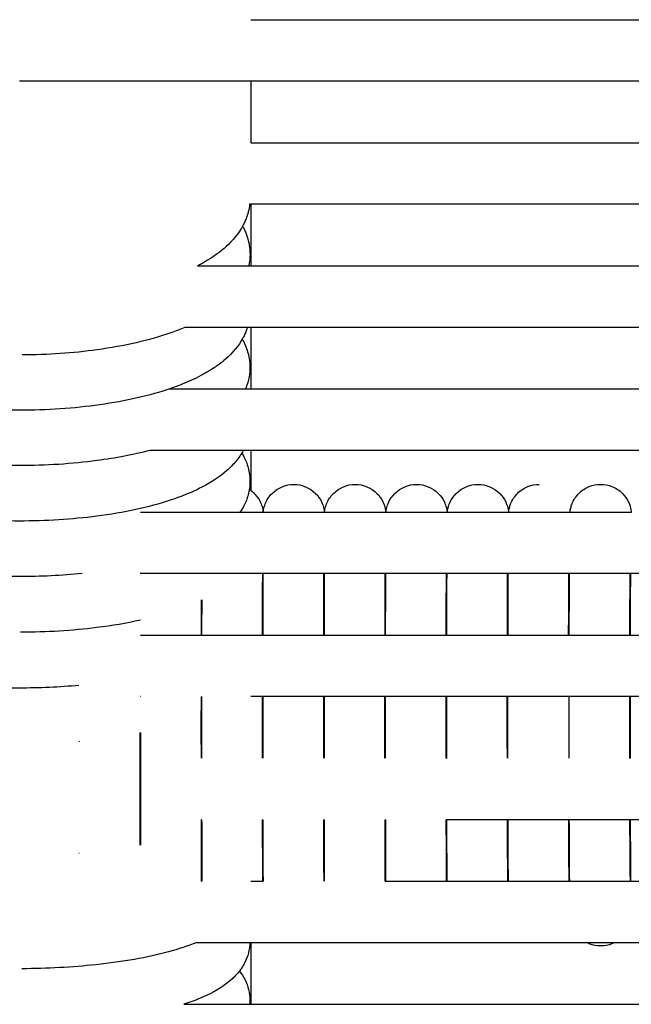
# Model space of a CAD drawing. Units: inches. Extents: x -1098 to 2282, y 324 to 1714.
# Drawn here: x 415 to 455, y 1515 to 1579 of the extents above; entities that cross this region are included whole.
import ezdxf

# ---------------------------------------------------------------- set-up
doc = ezdxf.new("R2010")
doc.units = ezdxf.units.IN
doc.header["$MEASUREMENT"] = 0
doc.layers.add('Make2D$Visibile$Curve', color=7, linetype='Continuous', true_color=0x000000)

msp = doc.modelspace()

# ---------------------------------------------------------------- linework, layer by layer
at = {"layer": 'Make2D$Visibile$Curve', "color": 0, "lineweight": -3}
for points, knots in [([(430.482, 1578.637), (502.304, 1578.637), (574.136, 1578.637), (645.978, 1578.637), (654.883, 1578.637), (663.788, 1578.637), (672.693, 1578.637)], [15.104212, 15.104212, 15.104212, 15.104212, 231.383814, 231.383814, 231.383814, 258.192538, 258.192538, 258.192538, 258.192538]), ([(672.775, 1574.637), (663.842, 1574.637), (654.91, 1574.637), (645.978, 1574.637), (574.136, 1574.637), (502.304, 1574.637), (430.482, 1574.637)], [14.918764, 14.918764, 14.918764, 14.918764, 41.809465, 41.809465, 41.809465, 258.089089, 258.089089, 258.089089, 258.089089]), ([(430.482, 1570.637), (458.645, 1570.637), (486.81, 1570.637), (514.976, 1570.637), (567.601, 1570.637), (620.231, 1570.637), (672.865, 1570.637)], [15.109097, 15.109097, 15.109097, 15.109097, 99.929141, 99.929141, 99.929141, 258.404513, 258.404513, 258.404513, 258.404513]), ([(430.405, 1566.637), (430.386, 1566.474), (430.356, 1566.313), (430.311, 1566.134), (430.306, 1566.114), (430.277, 1566.007), (430.25, 1565.921), (430.189, 1565.747), (430.155, 1565.659), (430.078, 1565.478), (430.034, 1565.387), (429.707, 1564.755), (429.312, 1564.281), (428.855, 1563.869), (428.82, 1563.837), (428.785, 1563.806), (428.749, 1563.775), (428.315, 1563.401), (427.817, 1563.068), (427.186, 1562.724), (427.104, 1562.68), (427.021, 1562.637)], [0.664251, 0.664251, 0.664251, 0.664251, 1.433273, 1.433273, 1.531746, 1.531746, 1.954534, 1.954534, 2.401345, 2.401345, 2.884581, 2.884581, 5.792956, 5.792956, 5.792956, 6.014321, 6.014321, 6.014321, 8.705643, 8.705643, 9.10216, 9.10216, 9.10216, 9.10216]), ([(672.964, 1566.637), (620.296, 1566.637), (567.634, 1566.637), (514.976, 1566.637), (486.81, 1566.637), (458.645, 1566.637), (430.482, 1566.637)], [14.89189, 14.89189, 14.89189, 14.89189, 173.465678, 173.465678, 173.465678, 258.285743, 258.285743, 258.285743, 258.285743]), ([(429.947, 1565.22), (429.959, 1565.198), (429.97, 1565.177), (429.988, 1565.144), (429.994, 1565.132), (430.045, 1565.033), (430.086, 1564.945), (430.161, 1564.769), (430.195, 1564.683), (430.259, 1564.498), (430.288, 1564.4), (430.39, 1564.005), (430.429, 1563.701), (430.429, 1563.393)], [19.485949, 19.485949, 19.485949, 19.485949, 19.60274, 19.60274, 19.66616, 19.66616, 20.132549, 20.132549, 20.572882, 20.572882, 21.05661, 21.05661, 22.493226, 22.493226, 22.493226, 22.493226]), ([(430.429, 1563.393), (430.429, 1563.393), (430.429, 1563.393), (430.429, 1563.392), (430.429, 1563.137), (430.401, 1562.885), (430.349, 1562.637)], [0, 0, 0, 0, 0.001772, 0.001772, 0.001772, 1.193388, 1.193388, 1.193388, 1.193388]), ([(430.261, 1558.637), (430.25, 1558.604), (430.239, 1558.57), (430.198, 1558.451), (430.165, 1558.367), (430.092, 1558.196), (430.051, 1558.109), (429.996, 1558), (429.983, 1557.977), (429.687, 1557.427), (429.293, 1556.969), (428.84, 1556.574), (428.704, 1556.455), (428.561, 1556.341), (428.389, 1556.213), (428.364, 1556.195), (428.185, 1556.065), (428.024, 1555.958), (427.659, 1555.731), (427.452, 1555.613), (427.039, 1555.396), (426.834, 1555.296), (426.424, 1555.11), (426.221, 1555.024), (425.772, 1554.845), (425.524, 1554.753), (425.268, 1554.665), (423.91, 1554.199), (422.356, 1553.846), (418.983, 1553.37), (417.213, 1553.25), (415.424, 1553.251), (413.636, 1553.252), (411.867, 1553.372), (408.538, 1553.844), (407.019, 1554.187), (405.685, 1554.637)], [1.719151, 1.719151, 1.719151, 1.719151, 1.885549, 1.885549, 2.315064, 2.315064, 2.771989, 2.771989, 2.899307, 2.899307, 5.767645, 5.767645, 5.767645, 6.62768, 6.62768, 6.768401, 6.768401, 7.653873, 7.653873, 8.706186, 8.706186, 9.675001, 9.675001, 10.572857, 10.572857, 11.607015, 11.607015, 11.607015, 17.09769, 17.09769, 22.478096, 22.478096, 22.478096, 27.855284, 27.855284, 33.210846, 33.210846, 33.210846, 33.210846]), ([(426.197, 1558.637), (425.904, 1558.514), (425.598, 1558.397), (425.28, 1558.285), (423.874, 1557.793), (422.258, 1557.424), (418.922, 1556.963), (417.274, 1556.85), (415.606, 1556.843)], [10.331197, 10.331197, 10.331197, 10.331197, 11.613723, 11.613723, 11.613723, 17.300332, 17.300332, 22.315213, 22.315213, 22.315213, 22.315213]), ([(429.921, 1557.864), (429.936, 1557.839), (429.95, 1557.814), (430.109, 1557.523), (430.226, 1557.241), (430.385, 1556.646), (430.427, 1556.34), (430.427, 1556.029)], [19.424547, 19.424547, 19.424547, 19.424547, 19.564174, 19.564174, 21.018311, 21.018311, 22.464505, 22.464505, 22.464505, 22.464505]), ([(430.427, 1556.029), (430.427, 1556.029), (430.427, 1556.029), (430.427, 1556.028), (430.426, 1555.718), (430.385, 1555.413), (430.261, 1554.952), (430.205, 1554.792), (430.14, 1554.637)], [0, 0, 0, 0, 0.001888, 0.001888, 0.001888, 1.446177, 1.446177, 2.248484, 2.248484, 2.248484, 2.248484]), ([(423.91, 1550.637), (422.852, 1550.36), (421.7, 1550.14), (418.856, 1549.761), (417.149, 1549.652), (415.423, 1549.653), (413.697, 1549.654), (411.99, 1549.764), (408.605, 1550.217), (406.994, 1550.571), (405.593, 1551.044), (404.876, 1551.286), (404.22, 1551.557), (403.377, 1551.992), (403.138, 1552.128), (402.725, 1552.387), (402.547, 1552.508), (402.235, 1552.742), (402.098, 1552.853), (401.966, 1552.968), (401.538, 1553.345), (401.164, 1553.78), (400.826, 1554.396), (400.768, 1554.515), (400.716, 1554.637)], [13.345025, 13.345025, 13.345025, 13.345025, 17.282414, 17.282414, 22.467713, 22.467713, 22.467713, 27.65302, 27.65302, 33.327494, 33.327494, 33.327494, 36.22859, 36.22859, 37.452345, 37.452345, 38.450141, 38.450141, 39.288065, 39.288065, 39.288065, 42.031887, 42.031887, 42.667733, 42.667733, 42.667733, 42.667733]), ([(429.986, 1550.637), (429.848, 1550.381), (429.684, 1550.143), (429.326, 1549.713), (429.134, 1549.518), (428.929, 1549.336), (428.469, 1548.93), (427.929, 1548.578), (427.096, 1548.144), (426.849, 1548.026), (426.512, 1547.879), (426.431, 1547.845), (425.999, 1547.666), (425.629, 1547.53), (425.242, 1547.402), (423.842, 1546.941), (422.233, 1546.595), (418.852, 1546.154), (417.146, 1546.047), (415.422, 1546.048), (413.698, 1546.049), (411.992, 1546.156), (409.79, 1546.445), (409.22, 1546.535), (408.67, 1546.637)], [2.788814, 2.788814, 2.788814, 2.788814, 4.18905, 4.18905, 5.514377, 5.514377, 5.514377, 8.486603, 8.486603, 9.666326, 9.666326, 10.030004, 10.030004, 11.600272, 11.600272, 11.600272, 17.268406, 17.268406, 22.44825, 22.44825, 22.44825, 27.6281, 27.6281, 29.512957, 29.512957, 29.512957, 29.512957]), ([(429.894, 1550.474), (429.944, 1550.392), (429.991, 1550.307), (430.15, 1549.995), (430.242, 1549.757), (430.385, 1549.223), (430.424, 1548.93), (430.424, 1548.631)], [19.369109, 19.369109, 19.369109, 19.369109, 19.837448, 19.837448, 21.049164, 21.049164, 22.434193, 22.434193, 22.434193, 22.434193]), ([(430.424, 1548.631), (430.424, 1548.631), (430.424, 1548.631), (430.424, 1548.63), (430.424, 1548.332), (430.384, 1548.039), (430.242, 1547.506), (430.149, 1547.268), (429.963, 1546.903), (429.883, 1546.767), (429.796, 1546.638)], [0, 0, 0, 0, 0.002004, 0.002004, 0.002004, 1.38497, 1.38497, 2.596671, 2.596671, 3.355017, 3.355017, 3.355017, 3.355017]), ([(431.288, 1546.637), (431.29, 1546.647), (431.291, 1546.658), (431.297, 1546.705), (431.302, 1546.747), (431.332, 1546.909), (431.373, 1547.054), (431.468, 1547.293), (431.531, 1547.414), (431.68, 1547.642), (431.767, 1547.749), (431.864, 1547.847), (432.24, 1548.222), (432.749, 1548.433), (433.279, 1548.433)], [44.073995, 44.073995, 44.073995, 44.073995, 44.130576, 44.130576, 44.300635, 44.300635, 44.700513, 44.700513, 45.133132, 45.133132, 45.575356, 45.575356, 45.575356, 47.18744, 47.18744, 47.18744, 47.18744]), ([(433.279, 1548.433), (433.808, 1548.433), (434.317, 1548.222), (434.693, 1547.847), (434.854, 1547.685), (434.987, 1547.496), (435.141, 1547.173), (435.188, 1547.04), (435.247, 1546.806), (435.261, 1546.707), (435.269, 1546.637)], [0, 0, 0, 0, 1.612084, 1.612084, 1.612084, 2.324492, 2.324492, 2.731835, 2.731835, 3.117816, 3.117816, 3.117816, 3.117816]), ([(435.279, 1546.637), (435.283, 1546.675), (435.289, 1546.723), (435.322, 1546.905), (435.362, 1547.047), (435.458, 1547.292), (435.521, 1547.414), (435.67, 1547.642), (435.758, 1547.749), (435.855, 1547.847), (436.231, 1548.222), (436.74, 1548.433), (437.269, 1548.433)], [43.794965, 43.794965, 43.794965, 43.794965, 44.048807, 44.048807, 44.44599, 44.44599, 44.852847, 44.852847, 45.268297, 45.268297, 45.268297, 46.880791, 46.880791, 46.880791, 46.880791]), ([(437.269, 1548.433), (437.799, 1548.433), (438.308, 1548.222), (438.684, 1547.847), (438.845, 1547.685), (438.979, 1547.496), (439.131, 1547.175), (439.179, 1547.039), (439.236, 1546.816), (439.248, 1546.732), (439.258, 1546.657), (439.259, 1546.647), (439.26, 1546.637)], [0, 0, 0, 0, 1.612494, 1.612494, 1.612494, 2.311924, 2.311924, 2.706121, 2.706121, 3.047441, 3.047441, 3.10502, 3.10502, 3.10502, 3.10502]), ([(439.27, 1546.638), (439.27, 1546.64), (439.27, 1546.643), (439.275, 1546.682), (439.28, 1546.727), (439.299, 1546.831), (439.308, 1546.874), (439.349, 1547.037), (439.398, 1547.173), (439.55, 1547.495), (439.684, 1547.685), (439.846, 1547.847), (440.221, 1548.222), (440.73, 1548.433), (441.26, 1548.433)], [43.691156, 43.691156, 43.691156, 43.691156, 43.710755, 43.710755, 43.959769, 43.959769, 44.107121, 44.107121, 44.493651, 44.493651, 45.167045, 45.167045, 45.167045, 46.780055, 46.780055, 46.780055, 46.780055]), ([(441.26, 1548.433), (441.79, 1548.433), (442.299, 1548.222), (442.675, 1547.847), (442.836, 1547.685), (442.97, 1547.495), (443.123, 1547.173), (443.171, 1547.037), (443.216, 1546.858), (443.227, 1546.804), (443.241, 1546.72), (443.245, 1546.69), (443.249, 1546.655), (443.25, 1546.646), (443.251, 1546.637)], [0, 0, 0, 0, 1.61301, 1.61301, 1.61301, 2.363834, 2.363834, 2.79481, 2.79481, 3.015797, 3.015797, 3.193281, 3.193281, 3.258921, 3.258921, 3.258921, 3.258921]), ([(443.26, 1546.637), (443.261, 1546.645), (443.262, 1546.653), (443.27, 1546.721), (443.28, 1546.8), (443.339, 1547.034), (443.387, 1547.17), (443.541, 1547.494), (443.675, 1547.685), (443.837, 1547.847), (444.212, 1548.222), (444.721, 1548.433), (445.251, 1548.433)], [43.111909, 43.111909, 43.111909, 43.111909, 43.17496, 43.17496, 43.643291, 43.643291, 44.104503, 44.104503, 44.888412, 44.888412, 44.888412, 46.502044, 46.502044, 46.502044, 46.502044]), ([(445.251, 1548.433), (445.781, 1548.433), (446.29, 1548.222), (446.666, 1547.847), (446.827, 1547.685), (446.962, 1547.494), (447.115, 1547.17), (447.163, 1547.034), (447.204, 1546.871), (447.213, 1546.829), (447.23, 1546.736), (447.236, 1546.694), (447.241, 1546.653), (447.241, 1546.645), (447.242, 1546.637)], [0, 0, 0, 0, 1.613633, 1.613633, 1.613633, 2.384983, 2.384983, 2.838807, 2.838807, 3.020658, 3.020658, 3.287137, 3.287137, 3.35231, 3.35231, 3.35231, 3.35231]), ([(447.25, 1546.637), (447.251, 1546.644), (447.252, 1546.65), (447.26, 1546.716), (447.269, 1546.793), (447.32, 1546.995), (447.347, 1547.082), (447.43, 1547.289), (447.493, 1547.414), (447.642, 1547.641), (447.73, 1547.749), (447.827, 1547.847), (448.02, 1548.04), (448.251, 1548.191), (448.74, 1548.385), (448.99, 1548.433), (449.242, 1548.433)], [42.895862, 42.895862, 42.895862, 42.895862, 42.955032, 42.955032, 43.481586, 43.481586, 43.8135, 43.8135, 44.289133, 44.289133, 44.773891, 44.773891, 44.773891, 45.597915, 45.597915, 46.357555, 46.357555, 46.357555, 46.357555]), ([(451.24, 1546.637), (451.241, 1546.642), (451.242, 1546.647), (451.246, 1546.682), (451.251, 1546.719), (451.267, 1546.809), (451.276, 1546.858), (451.31, 1546.993), (451.337, 1547.08), (451.42, 1547.288), (451.484, 1547.413), (451.633, 1547.641), (451.72, 1547.749), (451.818, 1547.846), (452.011, 1548.04), (452.242, 1548.191), (452.731, 1548.385), (452.981, 1548.433), (453.233, 1548.433)], [42.904241, 42.904241, 42.904241, 42.904241, 42.95136, 42.95136, 43.239938, 43.239938, 43.482447, 43.482447, 43.805314, 43.805314, 44.256829, 44.256829, 44.715168, 44.715168, 44.715168, 45.539717, 45.539717, 46.299619, 46.299619, 46.299619, 46.299619]), ([(453.233, 1548.433), (453.485, 1548.433), (453.735, 1548.385), (454.224, 1548.191), (454.455, 1548.04), (454.648, 1547.846), (454.809, 1547.685), (454.945, 1547.492), (455.128, 1547.107), (455.178, 1546.92), (455.217, 1546.713), (455.224, 1546.658), (455.228, 1546.617)], [0, 0, 0, 0, 0.759902, 0.759902, 1.584451, 1.584451, 1.584451, 2.233696, 2.233696, 2.821789, 2.821789, 3.153829, 3.153829, 3.153829, 3.153829]), ([(430.482, 1548.037), (430.559, 1547.979), (430.633, 1547.916), (430.702, 1547.847), (430.895, 1547.654), (431.047, 1547.421), (431.192, 1547.057), (431.233, 1546.913), (431.267, 1546.728), (431.274, 1546.677), (431.278, 1546.637)], [1.315094, 1.315094, 1.315094, 1.315094, 1.611781, 1.611781, 1.611781, 2.534977, 2.534977, 2.942569, 2.942569, 3.17836, 3.17836, 3.17836, 3.17836]), ([(419.512, 1542.637), (418.185, 1542.503), (416.809, 1542.436), (415.421, 1542.436), (413.699, 1542.437), (411.995, 1542.542), (408.618, 1542.975), (407.012, 1543.314), (405.614, 1543.766), (404.795, 1544.031), (404.058, 1544.331), (402.833, 1544.979), (402.316, 1545.319), (401.875, 1545.712), (401.791, 1545.787), (401.709, 1545.864), (401.61, 1545.963), (401.59, 1545.984), (401.485, 1546.093), (401.402, 1546.185), (401.229, 1546.395), (401.14, 1546.514), (401.057, 1546.637)], [18.266941, 18.266941, 18.266941, 18.266941, 22.437603, 22.437603, 22.437603, 27.611909, 27.611909, 33.273669, 33.273669, 33.273669, 36.596103, 36.596103, 39.482491, 39.482491, 39.482491, 40.030919, 40.030919, 40.169202, 40.169202, 40.775686, 40.775686, 41.499611, 41.499611, 41.499611, 41.499611]), ([(443.189, 1538.637), (443.191, 1539.843), (443.195, 1540.964), (443.201, 1542.194), (443.202, 1542.42), (443.203, 1542.637)], [28.73497, 28.73497, 28.73497, 28.73497, 32.703791, 32.703791, 33.631608, 33.631608, 33.631608, 33.631608]), ([(447.17, 1538.637), (447.173, 1539.843), (447.177, 1540.965), (447.184, 1542.195), (447.185, 1542.42), (447.186, 1542.637)], [28.665023, 28.665023, 28.665023, 28.665023, 32.634968, 32.634968, 33.560563, 33.560563, 33.560563, 33.560563]), ([(447.203, 1542.637), (447.202, 1542.414), (447.201, 1542.182), (447.195, 1540.952), (447.191, 1539.837), (447.189, 1538.637)], [40.425357, 40.425357, 40.425357, 40.425357, 41.381302, 41.381302, 45.335857, 45.335857, 45.335857, 45.335857]), ([(451.151, 1538.637), (451.154, 1539.844), (451.159, 1540.966), (451.166, 1542.196), (451.168, 1542.421), (451.169, 1542.637)], [28.648438, 28.648438, 28.648438, 28.648438, 32.619506, 32.619506, 33.542891, 33.542891, 33.542891, 33.542891]), ([(451.186, 1542.637), (451.185, 1542.414), (451.184, 1542.182), (451.177, 1540.951), (451.173, 1539.836), (451.17, 1538.637)], [40.272834, 40.272834, 40.272834, 40.272834, 41.231005, 41.231005, 45.184433, 45.184433, 45.184433, 45.184433]), ([(455.132, 1538.637), (455.136, 1539.844), (455.141, 1540.966), (455.149, 1542.197), (455.151, 1542.421), (455.153, 1542.637)], [28.61307, 28.61307, 28.61307, 28.61307, 32.585261, 32.585261, 33.506439, 33.506439, 33.506439, 33.506439]), ([(455.169, 1542.637), (455.168, 1542.413), (455.166, 1542.181), (455.159, 1540.95), (455.154, 1539.836), (455.151, 1538.637)], [40.16217, 40.16217, 40.16217, 40.16217, 41.122569, 41.122569, 45.07487, 45.07487, 45.07487, 45.07487]), ([(423.303, 1539.603), (422.411, 1539.406), (421.458, 1539.245), (418.867, 1538.922), (417.191, 1538.82), (415.498, 1538.818)], [14.034528, 14.034528, 14.034528, 14.034528, 17.257417, 17.257417, 22.348143, 22.348143, 22.348143, 22.348143]), ([(419.302, 1535.365), (418.04, 1535.25), (416.735, 1535.192), (415.419, 1535.192), (414.035, 1535.193), (412.664, 1535.258), (411.342, 1535.386)], [18.459728, 18.459728, 18.459728, 18.459728, 22.413583, 22.413583, 22.413583, 26.570009, 26.570009, 26.570009, 26.570009]), ([(423.286, 1524.988), (423.285, 1525.836), (423.284, 1526.78), (423.284, 1527.804), (423.283, 1529.233), (423.283, 1530.76), (423.282, 1532.308)], [14.363768, 14.363768, 14.363768, 14.363768, 17.805072, 17.805072, 17.805072, 22.615213, 22.615213, 22.615213, 22.615213]), ([(423.302, 1532.312), (423.302, 1530.763), (423.302, 1529.235), (423.303, 1527.805), (423.303, 1526.783), (423.303, 1525.839), (423.303, 1524.992)], [53.495703, 53.495703, 53.495703, 53.495703, 58.308908, 58.308908, 58.308908, 61.749003, 61.749003, 61.749003, 61.749003]), ([(435.243, 1522.637), (435.242, 1522.933), (435.24, 1523.256), (435.235, 1524.48), (435.232, 1525.503), (435.23, 1526.637)], [10.439352, 10.439352, 10.439352, 10.439352, 12.038662, 12.038662, 16.051728, 16.051728, 16.051728, 16.051728]), ([(439.228, 1522.638), (439.226, 1522.933), (439.224, 1523.255), (439.218, 1524.479), (439.214, 1525.503), (439.211, 1526.637)], [10.393004, 10.393004, 10.393004, 10.393004, 11.987674, 11.987674, 16.00174, 16.00174, 16.00174, 16.00174]), ([(439.23, 1526.637), (439.232, 1525.509), (439.235, 1524.491), (439.24, 1523.266), (439.242, 1522.937), (439.243, 1522.637)], [58.535552, 58.535552, 58.535552, 58.535552, 62.538011, 62.538011, 64.172225, 64.172225, 64.172225, 64.172225]), ([(443.213, 1522.637), (443.211, 1522.932), (443.209, 1523.254), (443.201, 1524.478), (443.197, 1525.502), (443.193, 1526.637)], [10.351036, 10.351036, 10.351036, 10.351036, 11.94236, 11.94236, 15.957633, 15.957633, 15.957633, 15.957633]), ([(443.211, 1526.637), (443.214, 1525.51), (443.218, 1524.493), (443.224, 1523.268), (443.226, 1522.938), (443.228, 1522.637)], [58.44365, 58.44365, 58.44365, 58.44365, 62.44472, 62.44472, 64.08256, 64.08256, 64.08256, 64.08256]), ([(447.198, 1522.637), (447.195, 1522.932), (447.193, 1523.252), (447.184, 1524.477), (447.179, 1525.501), (447.175, 1526.637)], [10.284541, 10.284541, 10.284541, 10.284541, 11.87188, 11.87188, 15.888413, 15.888413, 15.888413, 15.888413]), ([(447.193, 1526.637), (447.197, 1525.51), (447.201, 1524.494), (447.209, 1523.269), (447.211, 1522.939), (447.213, 1522.637)], [58.12176, 58.12176, 58.12176, 58.12176, 62.121602, 62.121602, 63.763909, 63.763909, 63.763909, 63.763909]), ([(451.183, 1522.637), (451.18, 1522.931), (451.177, 1523.251), (451.167, 1524.475), (451.161, 1525.501), (451.156, 1526.637)], [10.271403, 10.271403, 10.271403, 10.271403, 11.854762, 11.854762, 15.872445, 15.872445, 15.872445, 15.872445]), ([(451.175, 1526.637), (451.179, 1525.511), (451.184, 1524.495), (451.193, 1523.27), (451.195, 1522.939), (451.198, 1522.637)], [57.971014, 57.971014, 57.971014, 57.971014, 61.969626, 61.969626, 63.615986, 63.615986, 63.615986, 63.615986]), ([(455.167, 1522.637), (455.164, 1522.93), (455.161, 1523.25), (455.15, 1524.474), (455.143, 1525.5), (455.138, 1526.637)], [10.239477, 10.239477, 10.239477, 10.239477, 11.818861, 11.818861, 15.837748, 15.837748, 15.837748, 15.837748]), ([(455.156, 1526.637), (455.161, 1525.512), (455.167, 1524.496), (455.177, 1523.271), (455.18, 1522.94), (455.183, 1522.637)], [57.862128, 57.862128, 57.862128, 57.862128, 61.859508, 61.859508, 63.509927, 63.509927, 63.509927, 63.509927]), ([(426.932, 1518.643), (426.384, 1518.423), (425.786, 1518.228), (425.131, 1518.05), (423.75, 1517.676), (422.162, 1517.395), (418.871, 1517.043), (417.242, 1516.956), (415.595, 1516.951)], [8.90743, 8.90743, 8.90743, 8.90743, 11.588241, 11.588241, 11.588241, 17.20181, 17.20181, 22.1545, 22.1545, 22.1545, 22.1545]), ([(430.416, 1518.637), (430.406, 1518.181), (430.29, 1517.752), (430.063, 1517.294), (430.026, 1517.226), (429.944, 1517.088), (429.9, 1517.019), (429.803, 1516.878), (429.751, 1516.808), (429.635, 1516.664), (429.572, 1516.591), (429.434, 1516.443), (429.359, 1516.368), (429.281, 1516.295), (428.809, 1515.858), (428.231, 1515.507), (427.155, 1515), (426.664, 1514.81), (426.131, 1514.637)], [0.093966, 0.093966, 0.093966, 0.093966, 2.159125, 2.159125, 2.531528, 2.531528, 2.933291, 2.933291, 3.3715, 3.3715, 3.855866, 3.855866, 4.399916, 4.399916, 4.399916, 7.730357, 7.730357, 10.134722, 10.134722, 10.134722, 10.134722]), ([(453.233, 1518.433), (452.981, 1518.433), (452.731, 1518.48), (452.447, 1518.593), (452.399, 1518.614), (452.351, 1518.637)], [0, 0, 0, 0, 0.759902, 0.759902, 0.9193793, 0.9193793, 0.9193793, 0.9193793]), ([(454.115, 1518.637), (454.067, 1518.614), (454.019, 1518.593), (453.735, 1518.48), (453.485, 1518.433), (453.233, 1518.433)], [17.6953787, 17.6953787, 17.6953787, 17.6953787, 17.8552846, 17.8552846, 18.6151866, 18.6151866, 18.6151866, 18.6151866]), ([(429.743, 1516.799), (429.879, 1516.625), (430.001, 1516.435), (430.302, 1515.828), (430.416, 1515.387), (430.416, 1514.918)], [19.091623, 19.091623, 19.091623, 19.091623, 20.194573, 20.194573, 22.302894, 22.302894, 22.302894, 22.302894]), ([(430.416, 1514.918), (430.416, 1514.917), (430.416, 1514.917), (430.416, 1514.916), (430.416, 1514.822), (430.411, 1514.729), (430.402, 1514.637)], [0, 0, 0, 0, 0.0025326, 0.0025326, 0.0025326, 0.4254674, 0.4254674, 0.4254674, 0.4254674]), ([(430.482, 1514.637), (453.258, 1514.637), (476.034, 1514.637), (498.809, 1514.637), (557.305, 1514.637), (615.8, 1514.637), (674.295, 1514.637)], [15.128767, 15.128767, 15.128767, 15.128767, 83.737191, 83.737191, 83.737191, 259.947122, 259.947122, 259.947122, 259.947122])]:
    msp.add_open_spline(points, degree=3, knots=knots, dxfattribs=at)
for points, degree in [([(430.482, 1574.637), (425.466, 1574.637), (420.45, 1574.637), (415.434, 1574.637)], 3), ([(430.482, 1574.637), (430.482, 1572.637), (430.482, 1570.637)], 2), ([(430.433, 1574.375), (430.433, 1574.374), (430.433, 1574.374), (430.433, 1574.374)], 3), ([(430.431, 1570.723), (430.431, 1570.723), (430.431, 1570.722), (430.431, 1570.722)], 3), ([(430.482, 1566.637), (430.456, 1566.637), (430.431, 1566.637), (430.405, 1566.637)], 3), ([(430.482, 1566.637), (430.482, 1564.637), (430.482, 1562.637)], 2), ([(427.021, 1562.637), (428.175, 1562.637), (429.328, 1562.637), (430.482, 1562.637)], 3), ([(430.482, 1562.637), (511.336, 1562.637), (592.196, 1562.637), (673.07, 1562.637)], 3), ([(430.482, 1558.637), (429.053, 1558.637), (427.625, 1558.637), (426.197, 1558.637)], 3), ([(673.184, 1558.637), (592.273, 1558.637), (511.374, 1558.637), (430.482, 1558.637)], 3), ([(430.482, 1558.637), (430.482, 1556.637), (430.482, 1554.637)], 2), ([(425.186, 1554.637), (426.951, 1554.637), (428.716, 1554.637), (430.482, 1554.637)], 3), ([(430.482, 1554.637), (511.415, 1554.637), (592.356, 1554.637), (673.305, 1554.637)], 3), ([(430.482, 1550.637), (428.291, 1550.637), (426.101, 1550.637), (423.91, 1550.637)], 3), ([(430.482, 1550.638), (430.482, 1549.338), (430.482, 1548.037)], 2), ([(673.433, 1550.637), (592.441, 1550.637), (511.458, 1550.637), (430.482, 1550.637)], 3), ([(430.383, 1548.106), (430.416, 1548.084), (430.449, 1548.061), (430.482, 1548.037)], 3), ([(423.307, 1546.637), (425.964, 1546.637), (428.621, 1546.637), (431.278, 1546.637)], 3), ([(431.278, 1546.637), (431.282, 1546.637), (431.285, 1546.637), (431.289, 1546.637)], 3), ([(431.289, 1546.637), (432.616, 1546.637), (433.942, 1546.637), (435.269, 1546.637)], 3), ([(435.269, 1546.637), (435.272, 1546.637), (435.276, 1546.637), (435.279, 1546.637)], 3), ([(435.279, 1546.637), (436.606, 1546.637), (437.933, 1546.637), (439.26, 1546.637)], 3), ([(439.26, 1546.637), (439.263, 1546.637), (439.266, 1546.637), (439.27, 1546.637)], 3), ([(439.27, 1546.637), (440.597, 1546.637), (441.924, 1546.637), (443.251, 1546.637)], 3), ([(443.251, 1546.637), (443.254, 1546.637), (443.257, 1546.637), (443.26, 1546.637)], 3), ([(443.26, 1546.637), (444.588, 1546.637), (445.915, 1546.637), (447.243, 1546.637)], 3), ([(447.243, 1546.637), (447.245, 1546.637), (447.248, 1546.637), (447.251, 1546.637)], 3), ([(447.251, 1546.637), (449.909, 1546.637), (452.568, 1546.637), (455.226, 1546.637)], 3), ([(455.226, 1546.637), (455.228, 1546.637), (455.229, 1546.637), (455.231, 1546.637)], 3), ([(431.253, 1542.637), (428.598, 1542.637), (425.942, 1542.637), (423.287, 1542.637)], 3), ([(431.246, 1538.637), (431.247, 1540.138), (431.25, 1541.492), (431.253, 1542.637)], 3), ([(431.27, 1542.637), (431.264, 1542.637), (431.259, 1542.637), (431.253, 1542.637)], 3), ([(431.27, 1542.637), (431.268, 1541.493), (431.266, 1540.138), (431.265, 1538.637)], 3), ([(435.237, 1542.637), (433.914, 1542.637), (432.592, 1542.637), (431.27, 1542.637)], 3), ([(435.227, 1538.637), (435.229, 1540.138), (435.232, 1541.492), (435.236, 1542.637)], 3), ([(435.253, 1542.637), (435.248, 1542.637), (435.242, 1542.637), (435.237, 1542.637)], 3), ([(435.253, 1542.637), (435.25, 1541.493), (435.247, 1540.138), (435.246, 1538.637)], 3), ([(439.22, 1542.637), (437.898, 1542.637), (436.575, 1542.637), (435.253, 1542.637)], 3), ([(439.208, 1538.637), (439.211, 1540.138), (439.215, 1541.492), (439.22, 1542.637)], 3), ([(439.237, 1542.637), (439.231, 1542.637), (439.225, 1542.637), (439.22, 1542.637)], 3), ([(439.236, 1542.637), (439.232, 1541.494), (439.229, 1540.138), (439.227, 1538.637)], 3), ([(443.203, 1542.637), (441.881, 1542.637), (440.559, 1542.637), (439.237, 1542.637)], 3), ([(443.22, 1542.637), (443.214, 1542.637), (443.209, 1542.637), (443.203, 1542.637)], 3), ([(443.22, 1542.637), (443.215, 1541.494), (443.211, 1540.138), (443.208, 1538.637)], 3), ([(447.186, 1542.637), (445.864, 1542.637), (444.542, 1542.637), (443.22, 1542.637)], 3), ([(447.204, 1542.637), (447.198, 1542.637), (447.192, 1542.637), (447.186, 1542.637)], 3), ([(455.153, 1542.637), (452.503, 1542.637), (449.853, 1542.637), (447.204, 1542.637)], 3), ([(455.169, 1542.637), (455.164, 1542.637), (455.159, 1542.637), (455.153, 1542.637)], 3), ([(459.136, 1542.637), (457.814, 1542.637), (456.492, 1542.637), (455.169, 1542.637)], 3), ([(427.265, 1538.637), (427.265, 1539.443), (427.266, 1540.207), (427.267, 1540.919)], 3), ([(427.285, 1540.928), (427.284, 1540.213), (427.284, 1539.446), (427.284, 1538.637)], 3), ([(423.303, 1538.637), (424.623, 1538.637), (425.944, 1538.637), (427.265, 1538.637)], 3), ([(427.265, 1538.637), (427.271, 1538.637), (427.277, 1538.637), (427.284, 1538.637)], 3), ([(427.284, 1538.637), (428.604, 1538.637), (429.925, 1538.637), (431.246, 1538.637)], 3), ([(431.246, 1538.637), (431.252, 1538.637), (431.258, 1538.637), (431.265, 1538.637)], 3), ([(431.265, 1538.637), (432.585, 1538.637), (433.906, 1538.637), (435.227, 1538.637)], 3), ([(435.227, 1538.637), (435.233, 1538.637), (435.239, 1538.637), (435.246, 1538.637)], 3), ([(435.246, 1538.637), (436.566, 1538.637), (437.887, 1538.637), (439.208, 1538.637)], 3), ([(439.208, 1538.637), (439.214, 1538.637), (439.221, 1538.637), (439.227, 1538.637)], 3), ([(439.227, 1538.637), (440.548, 1538.637), (441.868, 1538.637), (443.189, 1538.637)], 3), ([(443.189, 1538.637), (443.195, 1538.637), (443.202, 1538.637), (443.208, 1538.637)], 3), ([(443.208, 1538.637), (444.529, 1538.637), (445.849, 1538.637), (447.17, 1538.637)], 3), ([(447.17, 1538.637), (447.176, 1538.637), (447.182, 1538.637), (447.189, 1538.637)], 3), ([(447.189, 1538.637), (449.836, 1538.637), (452.484, 1538.637), (455.132, 1538.637)], 3), ([(455.132, 1538.637), (455.138, 1538.637), (455.144, 1538.637), (455.151, 1538.637)], 3), ([(455.151, 1538.637), (456.472, 1538.637), (457.792, 1538.637), (459.113, 1538.637)], 3), ([(423.303, 1534.637), (423.296, 1534.637), (423.289, 1534.637), (423.283, 1534.637)], 3), ([(427.263, 1530.637), (427.262, 1531.951), (427.262, 1533.3), (427.263, 1534.637)], 3), ([(427.283, 1534.637), (427.276, 1534.637), (427.269, 1534.637), (427.263, 1534.637)], 3), ([(427.282, 1534.638), (427.282, 1533.301), (427.282, 1531.951), (427.283, 1530.637)], 3), ([(431.243, 1534.637), (430.989, 1534.637), (430.735, 1534.637), (430.482, 1534.637)], 3), ([(431.243, 1530.637), (431.243, 1531.951), (431.242, 1533.3), (431.243, 1534.637)], 3), ([(431.263, 1534.637), (431.256, 1534.637), (431.25, 1534.637), (431.243, 1534.637)], 3), ([(431.263, 1534.637), (431.262, 1533.3), (431.262, 1531.951), (431.263, 1530.637)], 3), ([(435.223, 1534.637), (433.903, 1534.637), (432.583, 1534.637), (431.263, 1534.637)], 3), ([(435.224, 1530.638), (435.223, 1531.951), (435.222, 1533.301), (435.223, 1534.637)], 3), ([(435.243, 1534.637), (435.236, 1534.637), (435.23, 1534.637), (435.223, 1534.637)], 3), ([(435.243, 1534.637), (435.242, 1533.3), (435.243, 1531.951), (435.243, 1530.637)], 3), ([(439.204, 1534.637), (437.883, 1534.637), (436.563, 1534.637), (435.243, 1534.637)], 3), ([(439.204, 1530.637), (439.203, 1531.951), (439.203, 1533.3), (439.203, 1534.637)], 3), ([(439.223, 1534.637), (439.217, 1534.637), (439.21, 1534.637), (439.204, 1534.637)], 3), ([(439.223, 1534.637), (439.222, 1533.301), (439.223, 1531.951), (439.224, 1530.638)], 3), ([(443.184, 1534.637), (441.863, 1534.637), (440.543, 1534.637), (439.223, 1534.637)], 3), ([(443.185, 1530.637), (443.183, 1531.951), (443.183, 1533.3), (443.183, 1534.637)], 3), ([(443.204, 1534.637), (443.197, 1534.637), (443.19, 1534.637), (443.184, 1534.637)], 3), ([(443.203, 1534.637), (443.203, 1533.3), (443.203, 1531.951), (443.204, 1530.637)], 3), ([(447.163, 1534.637), (445.843, 1534.637), (444.524, 1534.637), (443.204, 1534.637)], 3), ([(447.165, 1530.637), (447.163, 1531.951), (447.163, 1533.3), (447.163, 1534.637)], 3), ([(447.183, 1534.637), (447.177, 1534.637), (447.17, 1534.637), (447.163, 1534.637)], 3), ([(455.124, 1534.637), (452.477, 1534.637), (449.83, 1534.637), (447.183, 1534.637)], 3), ([(447.183, 1534.637), (447.183, 1533.3), (447.183, 1531.951), (447.185, 1530.638)], 3), ([(451.163, 1534.637), (451.163, 1533.3), (451.163, 1531.951), (451.165, 1530.637)], 3), ([(455.125, 1530.637), (455.123, 1531.951), (455.123, 1533.3), (455.124, 1534.637)], 3), ([(455.144, 1534.637), (455.137, 1534.637), (455.131, 1534.637), (455.124, 1534.637)], 3), ([(455.143, 1534.637), (455.143, 1533.3), (455.143, 1531.951), (455.145, 1530.637)], 3), ([(459.104, 1534.637), (457.784, 1534.637), (456.464, 1534.637), (455.144, 1534.637)], 3), ([(419.322, 1531.731), (419.316, 1531.731), (419.309, 1531.73), (419.303, 1531.73)], 3), ([(423.309, 1530.637), (423.309, 1530.128), (423.309, 1529.623), (423.309, 1529.126)], 3), ([(443.185, 1530.637), (443.191, 1530.637), (443.198, 1530.637), (443.204, 1530.637)], 3), ([(447.165, 1530.637), (447.172, 1530.637), (447.178, 1530.637), (447.185, 1530.637)], 3), ([(455.126, 1530.637), (455.132, 1530.637), (455.139, 1530.637), (455.145, 1530.637)], 3), ([(423.309, 1526.637), (423.309, 1526.058), (423.309, 1525.508), (423.309, 1524.993)], 3), ([(427.274, 1522.637), (427.271, 1523.675), (427.268, 1525.036), (427.266, 1526.637)], 3), ([(427.285, 1526.637), (427.279, 1526.637), (427.273, 1526.637), (427.267, 1526.637)], 3), ([(427.284, 1526.637), (427.286, 1525.036), (427.287, 1523.673), (427.289, 1522.637)], 3), ([(431.258, 1522.637), (431.254, 1523.676), (431.251, 1525.035), (431.248, 1526.637)], 3), ([(431.267, 1526.637), (431.26, 1526.637), (431.254, 1526.637), (431.248, 1526.637)], 3), ([(431.266, 1526.637), (431.268, 1525.036), (431.271, 1523.672), (431.274, 1522.637)], 3), ([(435.248, 1526.637), (435.242, 1526.637), (435.236, 1526.637), (435.23, 1526.637)], 3), ([(435.248, 1526.637), (435.251, 1525.036), (435.254, 1523.672), (435.259, 1522.638)], 3), ([(439.23, 1526.637), (439.224, 1526.637), (439.218, 1526.637), (439.212, 1526.637)], 3), ([(443.212, 1526.637), (443.205, 1526.637), (443.199, 1526.637), (443.193, 1526.637)], 3), ([(447.175, 1526.637), (445.854, 1526.637), (444.533, 1526.637), (443.212, 1526.637)], 3), ([(447.193, 1526.637), (447.187, 1526.637), (447.181, 1526.637), (447.175, 1526.637)], 3), ([(455.138, 1526.637), (452.49, 1526.637), (449.841, 1526.637), (447.193, 1526.637)], 3), ([(455.157, 1526.637), (455.15, 1526.637), (455.144, 1526.637), (455.138, 1526.637)], 3), ([(459.12, 1526.637), (457.799, 1526.637), (456.478, 1526.637), (455.157, 1526.637)], 3), ([(419.32, 1524.438), (419.315, 1524.438), (419.309, 1524.437), (419.304, 1524.437)], 3), ([(427.274, 1522.637), (427.279, 1522.637), (427.284, 1522.637), (427.289, 1522.637)], 3), ([(430.482, 1522.637), (430.741, 1522.637), (431, 1522.637), (431.259, 1522.637)], 3), ([(431.259, 1522.637), (431.264, 1522.637), (431.269, 1522.637), (431.274, 1522.637)], 3), ([(435.243, 1522.637), (435.248, 1522.637), (435.254, 1522.637), (435.259, 1522.637)], 3), ([(439.228, 1522.637), (439.233, 1522.637), (439.238, 1522.637), (439.243, 1522.637)], 3), ([(439.243, 1522.637), (440.567, 1522.637), (441.89, 1522.637), (443.214, 1522.637)], 3), ([(443.214, 1522.637), (443.218, 1522.637), (443.223, 1522.637), (443.228, 1522.637)], 3), ([(443.228, 1522.637), (444.552, 1522.637), (445.875, 1522.637), (447.198, 1522.637)], 3), ([(447.198, 1522.637), (447.203, 1522.637), (447.208, 1522.637), (447.214, 1522.637)], 3), ([(447.214, 1522.637), (449.865, 1522.637), (452.516, 1522.637), (455.168, 1522.637)], 3), ([(455.168, 1522.637), (455.173, 1522.637), (455.178, 1522.637), (455.183, 1522.637)], 3), ([(455.183, 1522.637), (456.506, 1522.637), (457.83, 1522.637), (459.153, 1522.637)], 3), ([(430.482, 1518.637), (429.294, 1518.637), (428.106, 1518.637), (426.919, 1518.637)], 3), ([(426.932, 1518.643), (426.933, 1518.643), (426.933, 1518.643), (426.933, 1518.643)], 3), ([(452.352, 1518.637), (445.062, 1518.637), (437.772, 1518.637), (430.482, 1518.637)], 3), ([(430.482, 1518.637), (430.482, 1516.637), (430.482, 1514.637)], 2), ([(454.115, 1518.637), (453.527, 1518.637), (452.939, 1518.637), (452.352, 1518.637)], 3), ([(456.343, 1518.637), (455.6, 1518.637), (454.857, 1518.637), (454.115, 1518.637)], 3), ([(426.131, 1514.637), (427.581, 1514.637), (429.032, 1514.637), (430.482, 1514.637)], 3)]:
    msp.add_open_spline(points, degree=degree, dxfattribs=at)

doc.saveas('drawing.dxf')
